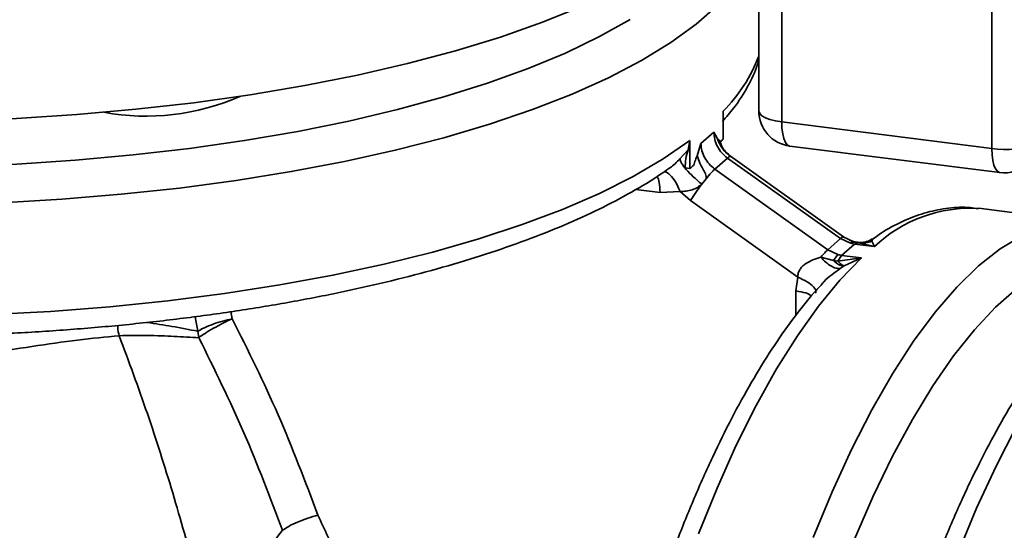
# Paper-space layout 'Blatt1' of a CAD drawing. Units: millimetres. Extents: x 0 to 5940, y 0 to 4200.
# Drawn here: x 4833 to 4916, y 2032 to 2075 of the extents above; entities that cross this region are included whole.
import ezdxf

# ---------------------------------------------------------------- set-up
doc = ezdxf.new("R2010")
doc.units = ezdxf.units.MM
doc.header["$LTSCALE"] = 10

psp = doc.layouts.new('Blatt1')

# ---------------------------------------------------------------- linework, layer by layer
at = {"color": 7, "linetype": 'Continuous', "lineweight": 35}
for p, q in [((4895.182, 2099.466), (4895.182, 2067.411)), ((4897.121, 2098.531), (4897.121, 2066.475)), ((4914.894, 2064.236), (4914.894, 2096.292)), ((4892.164, 2065.033), (4892.164, 2067.39)), ((4897.121, 2066.475), (4914.894, 2064.236)), ((4891.383, 2065.622), (4890.286, 2064.654)), ((4891.383, 2065.622), (4891.652, 2065.095)), ((4889.198, 2064.116), (4889.336, 2064.896)), ((4889.336, 2064.896), (4889.336, 2062.539)), ((4889.978, 2063.619), (4890.286, 2064.654)), ((4891.888, 2064.813), (4891.907, 2064.768)), ((4897.807, 2064.434), (4915.579, 2062.195)), ((4889.198, 2064.116), (4888.501, 2063.346)), ((4892.527, 2063.422), (4891.466, 2062.487)), ((4892.527, 2063.422), (4902.082, 2056.6)), ((4902.357, 2056.748), (4892.801, 2063.57)), ((4888.942, 2062.588), (4889.336, 2062.539)), ((4901.022, 2055.665), (4891.466, 2062.487)), ((4890.727, 2061.674), (4890.363, 2061.209)), ((4886.824, 2060.498), (4884.768, 2060.757)), ((4888.521, 2060.603), (4886.824, 2060.498)), ((4889.404, 2059.82), (4888.521, 2060.603)), ((4898.472, 2053.346), (4889.404, 2059.82)), ((4923.143, 2057.987), (4913.788, 2059.166)), ((4901.022, 2055.665), (4902.082, 2056.6)), ((4902.95, 2056.206), (4902.082, 2056.6)), ((4903.282, 2056.145), (4902.185, 2055.177)), ((4902.306, 2056.738), (4902.365, 2056.739)), ((4903.21, 2056.322), (4902.321, 2056.754)), ((4903.282, 2056.145), (4902.95, 2056.206)), ((4903.265, 2056.313), (4903.183, 2056.31)), ((4903.518, 2056.254), (4903.19, 2056.322)), ((4903.265, 2056.313), (4903.608, 2056.247)), ((4903.518, 2056.219), (4903.282, 2056.145)), ((4904.962, 2055.933), (4903.282, 2056.145)), ((4903.36, 2056.29), (4903.82, 2056.225)), ((4903.608, 2056.247), (4903.518, 2056.219)), ((4904.962, 2055.933), (4903.608, 2056.247)), ((4904.006, 2056.223), (4903.832, 2056.22)), ((4904.78, 2056.474), (4904.752, 2056.397)), ((4904.752, 2056.397), (4904.756, 2056.386)), ((4904.756, 2056.386), (4904.962, 2055.933)), ((4901.022, 2055.665), (4901.862, 2055.247)), ((4901.49, 2054.748), (4900.432, 2055.034)), ((4901.49, 2054.748), (4901.862, 2055.246)), ((4901.859, 2054.704), (4901.49, 2054.748)), ((4902.185, 2055.177), (4901.859, 2054.704)), ((4901.859, 2054.704), (4903.865, 2054.966)), ((4901.862, 2055.247), (4902.185, 2055.177)), ((4902.185, 2055.177), (4903.865, 2054.966)), ((4903.865, 2054.966), (4902.391, 2054.3)), ((4902.338, 2054.268), (4902.056, 2054.071)), ((4902.391, 2054.3), (4902.338, 2054.268)), ((4898.322, 2052.175), (4898.472, 2053.346)), ((4898.322, 2050.103), (4898.322, 2052.175)), ((4850.522, 2050.428), (4850.633, 2049.814)), ((4847.5, 2049.995), (4847.716, 2048.761)), ((4847.806, 2048.219), (4847.716, 2048.761))]:
    psp.add_line(p, q, dxfattribs=at)
at = {"color": 7, "linetype": 'Continuous', "lineweight": 35, "flags": 128}
for points in [[(4793.27, 2068.199), (4796.615, 2067.792), (4801.572, 2067.294), (4806.621, 2066.912), (4811.737, 2066.647), (4816.896, 2066.5), (4822.073, 2066.473), (4827.243, 2066.564), (4832.382, 2066.774), (4837.465, 2067.101), (4842.468, 2067.545), (4847.368, 2068.103), (4852.14, 2068.772), (4856.763, 2069.549), (4861.214, 2070.431), (4865.471, 2071.413), (4869.516, 2072.49), (4873.327, 2073.658), (4876.888, 2074.911), (4880.181, 2076.243)], [(4891.723, 2076.371), (4889.893, 2074.756), (4887.733, 2073.188), (4885.253, 2071.673), (4882.465, 2070.219), (4879.384, 2068.832), (4876.022, 2067.519), (4872.397, 2066.287), (4868.526, 2065.141), (4864.426, 2064.087), (4860.118, 2063.13), (4855.623, 2062.274), (4850.961, 2061.523), (4846.154, 2060.882), (4841.226, 2060.352), (4836.201, 2059.937), (4831.101, 2059.639)], [(4884.284, 2075.147), (4881.7, 2073.697), (4878.819, 2072.31), (4875.655, 2070.994), (4872.222, 2069.754), (4868.539, 2068.597), (4864.623, 2067.529), (4860.493, 2066.554), (4856.169, 2065.678), (4851.672, 2064.905), (4847.024, 2064.238), (4842.248, 2063.68), (4837.366, 2063.235), (4832.404, 2062.905), (4827.385, 2062.691), (4822.333, 2062.594), (4817.272, 2062.615), (4812.229, 2062.753), (4807.227, 2063.008), (4802.29, 2063.379), (4797.444, 2063.864), (4793.27, 2064.383)], [(4895.182, 2067.411), (4895.183, 2067.379), (4895.259, 2067.185), (4895.447, 2066.999), (4895.741, 2066.829), (4896.128, 2066.682), (4896.594, 2066.562), (4897.121, 2066.475)], [(4897.121, 2066.475), (4897.141, 2065.942), (4897.202, 2065.464), (4897.3, 2065.062), (4897.432, 2064.749), (4897.592, 2064.539), (4897.776, 2064.44), (4897.807, 2064.434)], [(4889.336, 2064.896), (4887.102, 2063.35), (4884.555, 2061.86), (4881.708, 2060.431), (4878.574, 2059.07), (4875.167, 2057.785), (4871.503, 2056.58), (4867.601, 2055.462), (4863.477, 2054.436), (4859.153, 2053.506), (4854.647, 2052.678), (4849.981, 2051.954), (4845.177, 2051.339), (4840.258, 2050.835), (4835.247, 2050.444), (4830.168, 2050.169), (4825.044, 2050.011), (4819.899, 2049.971), (4814.758, 2050.048), (4809.645, 2050.242), (4804.584, 2050.553), (4799.599, 2050.978), (4794.714, 2051.517), (4793.27, 2051.7)], [(4914.894, 2064.236), (4914.914, 2063.702), (4914.975, 2063.225), (4915.073, 2062.822), (4915.204, 2062.51), (4915.365, 2062.3), (4915.549, 2062.201), (4915.579, 2062.195)], [(4917.439, 2056.843), (4915.608, 2055.739), (4913.768, 2054.286), (4911.927, 2052.493), (4910.096, 2050.367), (4908.282, 2047.919), (4906.495, 2045.161), (4904.743, 2042.105), (4903.034, 2038.768), (4901.377, 2035.164), (4899.78, 2031.312)], [(4903.865, 2054.966), (4902.044, 2053.093), (4900.235, 2050.897), (4898.446, 2048.388), (4896.685, 2045.578), (4894.96, 2042.481), (4893.28, 2039.111), (4891.653, 2035.484), (4890.085, 2031.617)], [(4917.001, 2052.382), (4915.211, 2050.804), (4913.427, 2048.897), (4911.655, 2046.671), (4909.905, 2044.135), (4908.185, 2041.304), (4906.504, 2038.189), (4904.869, 2034.807), (4903.29, 2031.174), (4901.772, 2027.308), (4900.325, 2023.227), (4898.954, 2018.951), (4897.667, 2014.502), (4896.47, 2009.901), (4895.369, 2005.17), (4894.368, 2000.332), (4893.474, 1995.411), (4892.689, 1990.431), (4892.019, 1985.417), (4891.466, 1980.392), (4891.034, 1975.381), (4890.723, 1970.408), (4890.536, 1965.498), (4890.473, 1960.675)], [(4916.954, 2040.668), (4915.254, 2037.359), (4913.605, 2033.787), (4912.015, 2029.968), (4910.49, 2025.921), (4909.04, 2021.664), (4907.67, 2017.219), (4906.386, 2012.606), (4905.196, 2007.847), (4904.105, 2002.966), (4903.118, 1997.985), (4902.239, 1992.928), (4901.474, 1987.819), (4900.825, 1982.682), (4900.295, 1977.542), (4899.888, 1972.424), (4899.605, 1967.352), (4899.447, 1962.35), (4899.415, 1957.441), (4899.51, 1952.65), (4899.731, 1947.999)]]:
    psp.add_lwpolyline(points, dxfattribs=at)
at = {"color": 7, "linetype": 'Continuous', "lineweight": 35}
for centre, radius, start, end in [((4882.896, 2076.696), 13.134, 314.88424, 339.29474), ((4843.312, 2086.766), 19.797, 259.66313, 293.72437), ((4898.182, 2067.411), 3, 180, 262.81924), ((4878.075, 2078.482), 19.478, 315.24448, 316.33255), ((4915.998, 2070.039), 5.907, 259.22613, 297.8883), ((4872.177, 2085.204), 28.428, 307.12729, 307.97293), ((4915.954, 2065.172), 3, 262.81924, 311.40962), ((4913.14, 2047.268), 11.915, 86.88282, 133.34444)]:
    psp.add_arc(centre, radius, start, end, dxfattribs=at)
for points, knots in [([(4892.102, 2066.524), (4892.428, 2066.89), (4893.27, 2067.833), (4894.248, 2069.443), (4894.951, 2070.843), (4895.145, 2071.644), (4895.182, 2071.795)], [0, 0, 0, 0, 0.2233638, 0.5767941, 0.9201844, 1, 1, 1, 1]), ([(4892.527, 2063.422), (4892.361, 2063.562), (4892.029, 2063.842), (4891.666, 2064.392), (4891.426, 2064.999), (4891.398, 2065.414), (4891.383, 2065.622)], [0, 0, 0, 0, 0.249711, 0.500412, 0.750636, 1, 1, 1, 1]), ([(4890.286, 2064.654), (4890.303, 2064.449), (4890.336, 2064.037), (4890.585, 2063.439), (4890.958, 2062.897), (4891.297, 2062.623), (4891.466, 2062.487)], [0, 0, 0, 0, 0.249364, 0.499588, 0.750289, 1, 1, 1, 1]), ([(4891.652, 2065.096), (4891.728, 2065.041), (4891.823, 2064.972), (4891.893, 2064.803), (4891.907, 2064.77)], [0, 0, 0, 0, 0.805494, 1, 1, 1, 1]), ([(4891.652, 2065.096), (4891.816, 2064.732), (4892.026, 2064.269), (4892.378, 2063.938), (4892.454, 2063.867)], [0, 0, 0, 0, 0.784188, 1, 1, 1, 1]), ([(4892.79, 2063.575), (4892.542, 2063.791), (4892.121, 2064.161), (4891.967, 2064.656), (4891.903, 2064.861)], [0, 0, 0, 0, 0.58621, 1, 1, 1, 1]), ([(4892.776, 2063.576), (4892.592, 2063.723), (4892.266, 2063.981), (4892.046, 2064.33), (4891.951, 2064.481)], [0, 0, 0, 0, 0.565789, 1, 1, 1, 1]), ([(4888.945, 2062.588), (4888.958, 2062.849), (4888.984, 2063.375), (4889.126, 2063.868), (4889.198, 2064.116)], [0, 0, 0, 0, 0.495782, 1, 1, 1, 1]), ([(4889.668, 2062.794), (4889.714, 2062.949), (4889.804, 2063.257), (4889.921, 2063.499), (4889.978, 2063.619)], [0, 0, 0, 0, 0.504008, 1, 1, 1, 1]), ([(4890.726, 2061.674), (4890.73, 2061.74), (4890.738, 2061.879), (4890.637, 2062.161), (4890.435, 2062.526), (4890.165, 2063.027), (4890.045, 2063.41), (4889.979, 2063.62)], [0, 0, 0, 0, 0.102215, 0.216066, 0.442231, 0.694289, 1, 1, 1, 1]), ([(4888.501, 2063.346), (4888.369, 2063.212), (4888.117, 2062.96), (4887.796, 2062.668), (4887.601, 2062.548), (4887.567, 2062.527)], [0, 0, 0, 0, 0.480732, 0.909733, 1, 1, 1, 1]), ([(4890.363, 2061.209), (4890.116, 2061.417), (4889.621, 2061.832), (4889.006, 2062.472), (4888.584, 2063.023), (4888.529, 2063.238), (4888.501, 2063.346)], [0, 0, 0, 0, 0.2504219, 0.5001234, 0.7500635, 1, 1, 1, 1]), ([(4892.784, 2063.545), (4892.774, 2063.559), (4892.745, 2063.602), (4892.613, 2063.493), (4892.527, 2063.422)], [0, 0, 0, 0, 0.3452113, 1, 1, 1, 1]), ([(4793.27, 2050.09), (4794.016, 2049.987), (4796.257, 2049.677), (4800.113, 2049.27), (4804.805, 2048.864), (4809.569, 2048.568), (4814.378, 2048.375), (4819.213, 2048.29), (4824.053, 2048.31), (4828.88, 2048.437), (4833.672, 2048.67), (4838.41, 2049.008), (4843.074, 2049.45), (4847.644, 2049.993), (4852.103, 2050.637), (4856.432, 2051.379), (4860.614, 2052.216), (4864.631, 2053.146), (4868.467, 2054.166), (4872.109, 2055.273), (4875.541, 2056.464), (4878.749, 2057.738), (4881.729, 2059.091), (4884.442, 2060.528), (4886.388, 2061.679), (4887.334, 2062.376), (4887.557, 2062.541)], [0, 0, 0, 0, 0.021786, 0.065464, 0.109115, 0.152747, 0.196365, 0.239974, 0.28358, 0.327186, 0.370797, 0.414418, 0.458053, 0.501709, 0.545392, 0.589109, 0.632869, 0.676682, 0.720559, 0.764517, 0.808571, 0.852741, 0.897049, 0.941518, 0.98616, 1, 1, 1, 1]), ([(4888.521, 2060.603), (4888.399, 2060.887), (4888.156, 2061.455), (4887.689, 2062.025), (4887.304, 2062.29), (4887.125, 2062.228), (4887.077, 2062.211)], [0, 0, 0, 0, 0.296976, 0.593982, 0.890655, 1, 1, 1, 1]), ([(4886.586, 2061.87), (4886.652, 2061.711), (4886.791, 2061.373), (4886.813, 2060.801), (4886.824, 2060.498)], [0, 0, 0, 0, 0.470667, 1, 1, 1, 1]), ([(4888.521, 2060.603), (4888.693, 2060.601), (4889.03, 2060.597), (4889.527, 2060.72), (4889.986, 2060.919), (4890.24, 2061.114), (4890.363, 2061.209)], [0, 0, 0, 0, 0.268447, 0.525949, 0.769857, 1, 1, 1, 1]), ([(4913.748, 2059.133), (4913.524, 2059.17), (4912.699, 2059.308), (4911.237, 2059.218), (4909.395, 2058.875), (4907.552, 2058.193), (4906.008, 2057.418), (4905.094, 2056.761), (4904.779, 2056.534)], [0, 0, 0, 0, 0.074413, 0.27386, 0.474068, 0.678441, 0.889257, 1, 1, 1, 1]), ([(4902.082, 2056.6), (4902.155, 2056.662), (4902.257, 2056.747), (4902.295, 2056.74), (4902.306, 2056.738)], [0, 0, 0, 0, 0.721719, 1, 1, 1, 1]), ([(4904.78, 2056.474), (4904.578, 2056.403), (4904.174, 2056.262), (4903.536, 2056.269), (4903.087, 2056.342), (4902.886, 2056.454), (4902.869, 2056.464)], [0, 0, 0, 0, 0.323445, 0.646808, 0.970171, 1, 1, 1, 1]), ([(4904.783, 2056.576), (4904.628, 2056.491), (4904.332, 2056.327), (4903.662, 2056.225), (4903.188, 2056.362), (4902.888, 2056.449)], [0, 0, 0, 0, 0.2874558, 0.549633, 1, 1, 1, 1]), ([(4903.183, 2056.31), (4903.162, 2056.311), (4903.092, 2056.316), (4903.008, 2056.251), (4902.95, 2056.206)], [0, 0, 0, 0, 0.306405, 1, 1, 1, 1]), ([(4904.768, 2056.549), (4904.781, 2056.562), (4904.829, 2056.612), (4904.801, 2056.532), (4904.78, 2056.474)], [0, 0, 0, 0, 0.263695, 1, 1, 1, 1]), ([(4898.472, 2053.346), (4898.482, 2053.457), (4898.501, 2053.676), (4898.639, 2053.982), (4898.85, 2054.249), (4899.21, 2054.55), (4899.765, 2054.824), (4900.206, 2054.963), (4900.432, 2055.034)], [0, 0, 0, 0, 0.1237, 0.243908, 0.35779, 0.483077, 0.73477, 1, 1, 1, 1]), ([(4902.056, 2054.071), (4901.937, 2054.075), (4901.699, 2054.081), (4901.28, 2054.275), (4900.845, 2054.586), (4900.57, 2054.885), (4900.432, 2055.034)], [0, 0, 0, 0, 0.24999, 0.499983, 0.749919, 1, 1, 1, 1]), ([(4902.056, 2054.071), (4901.83, 2053.902), (4901.403, 2053.582), (4900.855, 2053.154), (4900.597, 2052.838), (4900.543, 2052.771)], [0, 0, 0, 0, 0.470445, 0.889037, 1, 1, 1, 1]), ([(4899.974, 2051.973), (4899.99, 2052.006), (4900.064, 2052.158), (4899.841, 2052.513), (4899.313, 2052.971), (4898.753, 2053.221), (4898.472, 2053.346)], [0, 0, 0, 0, 0.084355, 0.389514, 0.694323, 1, 1, 1, 1]), ([(4900.551, 2052.765), (4900.323, 2052.526), (4899.477, 2051.639), (4898.053, 2049.807), (4896.282, 2047.284), (4894.56, 2044.485), (4892.889, 2041.445), (4891.273, 2038.174), (4889.715, 2034.685), (4888.222, 2030.992), (4886.796, 2027.111), (4885.442, 2023.057), (4884.165, 2018.845), (4882.97, 2014.493), (4881.861, 2010.02), (4880.842, 2005.442), (4879.917, 2000.779), (4879.09, 1996.051), (4878.363, 1991.277), (4877.741, 1986.476), (4877.225, 1981.669), (4876.818, 1976.876), (4876.521, 1972.116), (4876.336, 1967.409), (4876.263, 1962.776), (4876.304, 1958.234), (4876.458, 1953.802), (4876.725, 1949.499), (4877.105, 1945.341), (4877.598, 1941.346), (4878.2, 1937.524), (4878.92, 1933.912), (4879.516, 1931.318), (4879.904, 1930.005), (4879.98, 1929.749)], [0, 0, 0, 0, 0.012224, 0.045502, 0.078731, 0.111857, 0.14487, 0.177776, 0.210591, 0.243328, 0.276001, 0.308621, 0.341199, 0.373742, 0.406258, 0.438753, 0.471231, 0.503697, 0.536156, 0.568611, 0.601065, 0.633521, 0.665984, 0.698455, 0.730941, 0.763444, 0.795972, 0.828528, 0.861121, 0.893759, 0.926453, 0.959213, 0.992054, 1, 1, 1, 1]), ([(4924.274, 2052.272), (4923.947, 2051.974), (4922.99, 2051.103), (4921.435, 2049.437), (4919.622, 2047.184), (4917.852, 2044.655), (4916.128, 2041.867), (4914.455, 2038.834), (4912.837, 2035.57), (4911.278, 2032.087), (4909.782, 2028.401), (4908.354, 2024.526), (4906.998, 2020.476), (4905.719, 2016.269), (4904.521, 2011.922), (4903.409, 2007.452), (4902.387, 2002.877), (4901.459, 1998.217), (4900.629, 1993.49), (4899.899, 1988.717), (4899.274, 1983.917), (4898.754, 1979.11), (4898.343, 1974.316), (4898.043, 1969.555), (4897.854, 1964.846), (4897.778, 1960.21), (4897.815, 1955.665), (4897.966, 1951.229), (4898.23, 1946.922), (4898.606, 1942.759), (4899.095, 1938.758), (4899.695, 1934.934), (4900.405, 1931.301), (4901.225, 1927.874), (4902.154, 1924.665), (4903.192, 1921.685), (4904.341, 1918.947), (4905.602, 1916.461), (4906.977, 1914.241), (4908.468, 1912.305), (4910.068, 1910.676), (4911.765, 1909.369), (4913.54, 1908.422), (4915.09, 1907.855), (4916.056, 1907.735), (4916.393, 1907.693)], [0, 0, 0, 0, 0.0126034, 0.0367925, 0.0610282, 0.085232, 0.1093612, 0.1334078, 0.1573769, 0.1812787, 0.2051237, 0.2289216, 0.2526811, 0.2764094, 0.3001124, 0.3237953, 0.3474624, 0.3711175, 0.3947639, 0.4184045, 0.4420422, 0.4656795, 0.4893184, 0.5129614, 0.5366113, 0.560271, 0.5839439, 0.6076337, 0.6313449, 0.6550825, 0.6788527, 0.7026627, 0.7265213, 0.7504386, 0.7744263, 0.7984961, 0.8226581, 0.8469135, 0.8712416, 0.8955448, 0.9196303, 0.9432272, 0.9660849, 0.9881436, 1, 1, 1, 1]), ([(4898.322, 2052.175), (4898.621, 2052.125), (4899.186, 2052.032), (4899.504, 2051.852), (4899.654, 2051.767)], [0, 0, 0, 0, 0.529261, 1, 1, 1, 1]), ([(4847.716, 2048.761), (4846.998, 2048.902), (4845.646, 2049.167), (4844.127, 2049.4), (4843.413, 2049.509)], [0, 0, 0, 0, 0.530428, 1, 1, 1, 1]), ([(4850.633, 2049.814), (4851.97, 2047.126), (4854.675, 2041.688), (4856.803, 2036.053), (4857.879, 2033.203)], [0, 0, 0, 0, 0.49434, 1, 1, 1, 1]), ([(4841.062, 2048.387), (4841.007, 2048.605), (4840.933, 2048.894), (4840.938, 2049.192), (4840.939, 2049.266)], [0, 0, 0, 0, 0.752836, 1, 1, 1, 1]), ([(4825.299, 2046.015), (4826.731, 2046.29), (4829.591, 2046.839), (4833.722, 2047.492), (4837.62, 2048.046), (4839.913, 2048.273), (4841.062, 2048.387)], [0, 0, 0, 0, 0.250324, 0.49999, 0.749368, 1, 1, 1, 1]), ([(4841.062, 2048.387), (4841.871, 2048.401), (4843.519, 2048.43), (4845.753, 2048.322), (4847.119, 2048.253), (4847.806, 2048.219)], [0, 0, 0, 0, 0.324053, 0.660243, 1, 1, 1, 1]), ([(4849.18, 2021.403), (4848.635, 2023.695), (4847.547, 2028.278), (4845.624, 2035.085), (4843.5, 2041.818), (4841.874, 2046.199), (4841.062, 2048.387)], [0, 0, 0, 0, 0.250258, 0.500536, 0.750486, 1, 1, 1, 1]), ([(4847.806, 2048.219), (4849.121, 2045.55), (4851.753, 2040.208), (4853.834, 2034.682), (4854.876, 2031.916)], [0, 0, 0, 0, 0.4996184, 1, 1, 1, 1]), ([(4857.879, 2033.203), (4857.593, 2033.122), (4857.021, 2032.959), (4856.132, 2032.614), (4855.355, 2032.244), (4855.035, 2032.026), (4854.876, 2031.916)], [0, 0, 0, 0, 0.2503906, 0.5001215, 0.7500602, 1, 1, 1, 1]), ([(4857.879, 2033.203), (4858.429, 2031.981), (4859.532, 2029.531), (4862.376, 2026.54), (4865.814, 2024.311), (4868.357, 2023.762), (4869.63, 2023.488)], [0, 0, 0, 0, 0.249086, 0.499172, 0.749489, 1, 1, 1, 1]), ([(4854.876, 2031.916), (4854.371, 2031.242), (4853.356, 2029.888), (4851.862, 2027.377), (4850.412, 2024.627), (4849.584, 2022.462), (4849.18, 2021.403)], [0, 0, 0, 0, 0.251191, 0.504633, 0.757673, 1, 1, 1, 1])]:
    psp.add_open_spline(points, degree=3, knots=knots, dxfattribs=at)
for points in [[(4891.466, 2062.487), (4891.363, 2062.389), (4891.158, 2062.194), (4890.87, 2061.847), (4890.726, 2061.674)], [(4890.363, 2061.209), (4890.191, 2060.975), (4889.845, 2060.507), (4889.551, 2060.049), (4889.404, 2059.82)], [(4904.752, 2056.397), (4904.507, 2056.323), (4904.016, 2056.174), (4903.515, 2056.267), (4903.265, 2056.313)], [(4904.756, 2056.386), (4904.568, 2056.323), (4904.193, 2056.198), (4903.803, 2056.231), (4903.608, 2056.247)], [(4900.432, 2055.034), (4900.545, 2055.166), (4900.772, 2055.43), (4900.938, 2055.587), (4901.022, 2055.665)], [(4902.338, 2054.268), (4902.209, 2054.296), (4901.951, 2054.352), (4901.644, 2054.616), (4901.49, 2054.748)], [(4902.391, 2054.3), (4902.313, 2054.334), (4902.155, 2054.401), (4901.958, 2054.603), (4901.859, 2054.704)], [(4847.716, 2048.761), (4847.887, 2048.861), (4848.23, 2049.063), (4848.988, 2049.369), (4849.827, 2049.64), (4850.365, 2049.756), (4850.633, 2049.814)], [(4850.633, 2049.814), (4850.371, 2049.693), (4849.847, 2049.453), (4849.02, 2049.01), (4848.281, 2048.569), (4847.964, 2048.336), (4847.806, 2048.219)]]:
    psp.add_open_spline(points, degree=3, dxfattribs=at)

doc.saveas('drawing.dxf')
